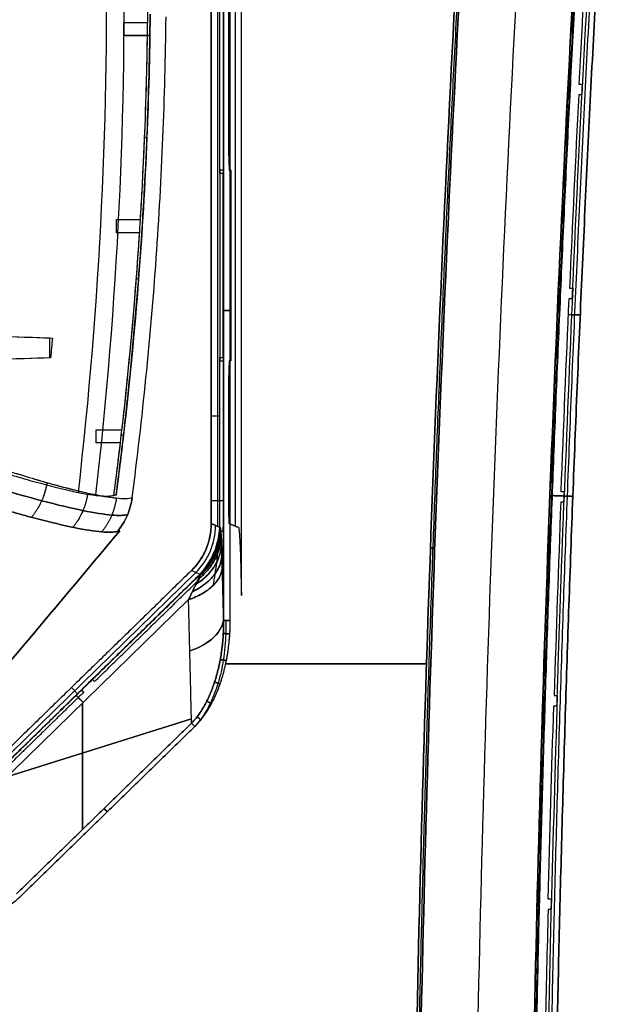
# Model space of a CAD drawing. Units: millimetres. Extents: x -206 to 206, y -25 to 558.
# Drawn here: x 104 to 193, y 170 to 320 of the extents above; entities that cross this region are included whole.
import ezdxf

# ---------------------------------------------------------------- set-up
doc = ezdxf.new("R2010")
doc.units = ezdxf.units.MM
doc.header["$MEASUREMENT"] = 0
doc.layers.add('Default', color=7, linetype='Continuous', true_color=0x000000)

msp = doc.modelspace()

# ---------------------------------------------------------------- linework, layer by layer
at = {"layer": 'Default'}
for p, q in [((134.04, 243.07, -29.85), (134.04, 374.33, -29.85)), ((134.03, 243.08, 29.59), (134.03, 372.38, 29.59)), ((136.7, 243.13, -25.69), (136.7, 361.82, -25.69)), ((119.7, 317.8, -15.58), (119.7, 319.8, -15.58)), ((119.7, 318.8, -30.46), (119.7, 318.8, -0.65)), ((119.7, 317.8, -15.78), (122.51, 317.8, -15.78)), ((121.64, 317.8, -1.15), (121.64, 317.8, -21.26)), ((189.15, 275.3, -0.15), (187.35, 275.3, -0.15)), ((187.84, 275.3, 0.15), (189.15, 275.3, 0.15)), ((133.01, 259.9, 0.15), (134.32, 259.9, 0.15)), ((134.81, 246.96, -0.15), (133.01, 246.96, -0.15)), ((93.75, 200.06, 19.33), (130.66, 236.07, 19.33)), ((93.75, 200.06, -19.33), (130.66, 236.07, -19.33)), ((131.33, 235.79, 38.49), (129.99, 236.36, 0.15)), ((131.33, 235.79, -38.49), (129.99, 236.36, -0.15)), ((129.56, 231.94, 41.91), (95.22, 198.43, 41.91)), ((129.56, 231.94, -41.91), (95.22, 198.43, -41.91)), ((135.22, 222.19, 55.5), (165.77, 222.19, 55.5)), ((165.77, 222.19, -55.5), (135.22, 222.19, -55.5)), ((112.67, 217.59, 38.49), (111.74, 218.55, 0.15)), ((112.67, 217.59, -38.49), (111.74, 218.55, -0.15)), ((113.44, 196.95, 55.22), (113.44, 216.21, 41.91)), ((113.44, 216.21, -41.91), (113.44, 196.95, -55.22)), ((130.01, 213.81, 54.74), (101.89, 204.95, 41.91)), ((101.89, 204.95, -41.91), (130.01, 213.81, -54.74))]:
    msp.add_line(p, q, dxfattribs=at)
for centre in [(5067.13, 63.22, -47.92), (5067.13, 63.22, 47.92)]:
    msp.add_arc(centre, 4894.68, 176.96158, 178.95664, dxfattribs=at)
at = {"layer": 'Default', "extrusion": (2.54132e-08, -1.90767e-09, 1)}
msp.add_arc((5067.13, 63.22, 40.59), 4886.07, 176.96158, 178.99105, dxfattribs=at)
at = {"layer": 'Default', "extrusion": (0, 1, 0)}
for centre, start, end in [((-135.9, 54.5, 275.94), 2, 90), ((-135.9, -54.5, 275.94), 270, 357.9999)]:
    msp.add_arc(centre, 1, start, end, dxfattribs=at)
at = {"layer": 'Default', "extrusion": (0.034896, -0.014707, 0.999283)}
msp.add_arc((272.17, -18.75, 20.39), 10, 247.161, 292.839, dxfattribs=at)
at = {"layer": 'Default', "extrusion": (-0.034896, 0.014707, 0.999283)}
msp.add_arc((-272.17, 18.75, -20.39), 10, 67.161, 112.839, dxfattribs=at)
at = {"layer": 'Default', "extrusion": (-0.020172, 0.816028, -0.57766)}
msp.add_arc((-130.53, 175.12, 152.9), 10, 182.4504, 241.7929, dxfattribs=at)
at = {"layer": 'Default', "extrusion": (-0.020172, 0.816028, 0.57766)}
msp.add_arc((-130.53, -175.12, 152.9), 10, 118.2071, 177.5496, dxfattribs=at)
at = {"layer": 'Default', "extrusion": (-1.79559e-08, 1, -1.73393e-08)}
msp.add_arc((-135.9, 54.5, 228.75), 1, 1.9988, 89.9988, dxfattribs=at)
at = {"layer": 'Default', "extrusion": (-3.10607e-08, 1, 2.9996e-08)}
msp.add_arc((-135.9, -54.5, 228.75), 1, 270.0012, 358.001, dxfattribs=at)
at = {"layer": 'Default', "extrusion": (0.715782, 0.698324, 0)}
for centre, radius, start, end in [((72.07, 38.32, 232.32), 5, 2, 46), ((72.07, -38.32, 232.31), 5, 314, 358), ((61.07, 54.5, 223.3), 1, 45.9999, 90), ((61.07, -54.5, 223.3), 1, 270, 314)]:
    msp.add_arc(centre, radius, start, end, dxfattribs=at)
at = {"layer": 'Default', "extrusion": (0.715782, 0.698324, -1.0294e-08)}
msp.add_arc((61.07, 54.5, 241.91), 1, 45.9985, 89.9986, dxfattribs=at)
at = {"layer": 'Default', "extrusion": (0.715782, 0.698324, -6.71415e-11)}
msp.add_arc((61.07, -54.5, 241.91), 1, 270.0014, 314.0014, dxfattribs=at)
at = {"layer": 'Default'}
for points, degree in [([(133.01, 347.3, 0.15), (133.01, 295.41, 0.15), (133.01, 243.51, 0.15)], 2), ([(133.01, 243.51, -0.15), (133.01, 295.41, -0.15), (133.01, 347.3, -0.15)], 2), ([(191.16, 341.32, 0.15), (190.54, 330.47, 0.15), (189.95, 319.62, 0.15), (189.41, 308.76, 0.15)], 3), ([(189, 310.33, -0.15), (189.5, 320.15, -0.15), (190.02, 329.96, -0.15), (190.58, 339.77, -0.15)], 3), ([(112.8, 248.25, -37.42), (116.11, 277.09, -38.89), (117.52, 306.2, -39.75), (116.99, 335.29, -39.99)], 3), ([(112.8, 248.25, 37.42), (116.11, 277.09, 38.89), (117.52, 306.2, 39.75), (116.99, 335.29, 39.99)], 3), ([(115.47, 247.91, -38.2), (118.79, 276.93, -39.71), (120.2, 306.23, -40.59), (119.65, 335.51, -40.84)], 3), ([(115.47, 247.91, 38.2), (118.79, 276.93, 39.71), (120.2, 306.23, 40.59), (119.65, 335.51, 40.84)], 3), ([(134.32, 296.8, 0.15), (134.32, 312.3, 0.15), (134.32, 327.8, 0.15)], 2), ([(134.81, 327.3, -0.15), (134.81, 312.3, -0.15), (134.81, 297.3, -0.15)], 2), ([(135.63, 324.14, 4.85), (135.63, 312.3, 4.85), (135.63, 300.46, 4.85)], 2), ([(134.9, 323.14, 54.53), (134.9, 275.94, 54.53), (134.9, 228.75, 54.53)], 2), ([(134.9, 228.75, -54.53), (134.9, 275.94, -54.53), (134.9, 323.14, -54.53)], 2), ([(135.9, 228.75, 55.5), (135.9, 275.94, 55.5), (135.9, 323.14, 55.5)], 2), ([(135.9, 228.75, -55.5), (135.9, 275.94, -55.5), (135.9, 323.14, -55.5)], 2), ([(137.61, 232.56, -51.73), (137.61, 277.85, -51.73), (137.61, 323.14, -51.73)], 2), ([(170.08, 323.14, 55.5), (167.12, 267.29, 55.5), (165.11, 211.4, 55.5), (164.06, 155.48, 55.5)], 3), ([(164.06, 155.48, -55.5), (165.11, 211.4, -55.5), (167.12, 267.29, -55.5), (170.08, 323.14, -55.5)], 3), ([(123.35, 319.8, -8.83), (123.35, 320.33, -8.83), (123.36, 320.85, -8.84), (123.36, 321.38, -8.84)], 3), ([(119.7, 319.8, -1.15), (119.7, 319.8, -15.83), (119.7, 319.8, -30.51)], 2), ([(119.7, 319.8, -30.51), (119.7, 319.13, -30.48), (119.7, 318.47, -30.45), (119.7, 317.8, -30.41)], 3), ([(119.7, 319.8, -30.51), (121.45, 319.8, -23.38), (122.68, 319.8, -16.12), (123.35, 319.8, -8.83)], 3), ([(119.7, 318.3, -0.65), (119.7, 318.8, -0.65), (119.7, 319.3, -0.65)], 2), ([(119.7, 317.8, -30.41), (119.7, 317.8, -15.78), (119.7, 317.8, -1.15)], 2), ([(122.36, 317.8, -1.15), (121.03, 317.8, -1.15), (119.7, 317.8, -1.15)], 2), ([(119.7, 317.8, -30.41), (121.44, 317.8, -23.3), (122.65, 317.8, -16.1), (123.32, 317.8, -8.81)], 3), ([(123.32, 317.8, -8.81), (122.66, 317.8, -16.08), (121.44, 317.8, -23.3), (119.7, 317.8, -30.41)], 3), ([(122.24, 289.8, -8.63), (122.81, 299.12, -8.68), (123.17, 308.46, -8.74), (123.32, 317.8, -8.81)], 3), ([(123.58, 317.8, -5.22), (123.21, 317.8, -3.38), (122.85, 317.8, -1.55)], 2), ([(123.32, 317.8, -8.81), (123.43, 317.8, -7.62), (123.51, 317.8, -6.42), (123.58, 317.8, -5.22)], 3), ([(189.49, 310.33, -0.15), (189.24, 310.33, -0.15), (189, 310.33, -0.15)], 2), ([(188.92, 308.79, 0.15), (188.43, 298.98, 0.15), (187.96, 289.16, 0.15), (187.53, 279.35, 0.15)], 3), ([(189.41, 308.76, 0.15), (189.16, 308.78, 0.15), (188.92, 308.79, 0.15)], 2), ([(135.63, 300.46, 4.85), (135.69, 298.88, 3.27), (135.74, 297.3, 1.69)], 2), ([(134.32, 297.3, -0.15), (134.32, 282.8, -0.15), (134.32, 268.3, -0.15)], 2), ([(134.81, 297.3, -0.15), (134.56, 297.3, -0.15), (134.32, 297.3, -0.15)], 2), ([(134.81, 296.8, 0.15), (134.56, 296.8, 0.15), (134.32, 296.8, 0.15)], 2), ([(134.81, 268.8, 0.15), (134.81, 282.8, 0.15), (134.81, 296.8, 0.15)], 2), ([(135.74, 297.3, 1.69), (135.87, 297.3, -1.91), (135.99, 297.3, -5.5)], 2), ([(135.99, 297.3, -5.5), (135.99, 282.8, -5.5), (135.99, 268.3, -5.5)], 2), ([(118.6, 287.8, -30.01), (118.6, 288.47, -30.19), (118.6, 289.13, -30.36), (118.6, 289.8, -30.53)], 3), ([(118.6, 289.8, -30.53), (120.36, 289.8, -23.32), (121.58, 289.8, -15.99), (122.24, 289.8, -8.63)], 3), ([(122.11, 287.8, -8.62), (121.47, 287.8, -15.81), (120.29, 287.8, -22.96), (118.6, 287.8, -30.01)], 3), ([(119.43, 257.8, -8.51), (120.57, 267.78, -8.54), (121.47, 277.78, -8.57), (122.11, 287.8, -8.62)], 3), ([(188.01, 279.33, 0.15), (187.53, 268.47, 0.15), (187.09, 257.62, 0.15), (186.68, 246.77, 0.15)], 3), ([(187.53, 279.35, 0.15), (187.77, 279.34, 0.15), (188.01, 279.33, 0.15)], 2), ([(186.25, 248.33, -0.15), (186.63, 258.15, -0.15), (187.03, 267.96, -0.15), (187.46, 277.77, -0.15)], 3), ([(187.46, 277.77, -0.15), (187.7, 277.77, -0.15), (187.95, 277.77, -0.15)], 2), ([(100.17, 272.06, -72.67), (103.41, 271.96, -67.12), (106.31, 271.86, -61.39), (108.85, 271.76, -55.5)], 3), ([(100.17, 272.06, 72.67), (103.23, 271.96, 67.42), (105.99, 271.87, 62), (108.43, 271.77, 56.45)], 3), ([(108.43, 271.77, 56.45), (108.43, 270.77, 56.25), (108.43, 269.76, 56.04), (108.43, 268.75, 55.82)], 3), ([(108.85, 271.76, -55.5), (108.76, 270.76, -55.5), (108.67, 269.76, -55.5), (108.57, 268.76, -55.5)], 3), ([(108.57, 268.76, -55.5), (106.06, 268.66, -61.29), (103.2, 268.56, -66.94), (100.01, 268.47, -72.39)], 3), ([(108.43, 268.75, 55.82), (105.95, 268.66, 61.5), (103.14, 268.56, 67.04), (100.01, 268.47, 72.39)], 3), ([(134.32, 268.8, 0.15), (134.56, 268.8, 0.15), (134.81, 268.8, 0.15)], 2), ([(134.32, 243.51, 0.15), (134.32, 256.15, 0.15), (134.32, 268.8, 0.15)], 2), ([(134.32, 268.3, -0.15), (134.56, 268.3, -0.15), (134.81, 268.3, -0.15)], 2), ([(134.81, 268.3, -0.15), (134.81, 255.9, -0.15), (134.81, 243.51, -0.15)], 2), ([(135.74, 268.3, 1.69), (135.69, 266.72, 3.27), (135.63, 265.14, 4.85)], 2), ([(135.99, 268.3, -5.5), (135.87, 268.3, -1.91), (135.74, 268.3, 1.69)], 2), ([(135.63, 265.14, 4.85), (135.63, 255.3, 4.85), (135.63, 245.46, 4.85)], 2), ([(115.52, 255.8, -30.72), (115.52, 256.46, -31.04), (115.52, 257.13, -31.35), (115.52, 257.8, -31.66)], 3), ([(118.21, 247.82, -8.48), (118.56, 250.48, -8.49), (118.89, 253.14, -8.5), (119.2, 255.8, -8.51)], 3), ([(186.74, 248.33, -0.15), (186.5, 248.33, -0.15), (186.25, 248.33, -0.15)], 2), ([(186.19, 246.78, 0.15), (185.83, 236.97, 0.15), (185.49, 227.16, 0.15), (185.18, 217.34, 0.15)], 3), ([(186.68, 246.77, 0.15), (186.44, 246.78, 0.15), (186.19, 246.78, 0.15)], 2), ([(135.63, 245.46, 4.85), (135.67, 244.51, 3.9), (135.7, 243.55, 2.94)], 2), ([(133.01, 243.51, 0.15), (133.45, 243.32, 12.93), (133.9, 243.13, 25.71), (134.34, 242.95, 38.49)], 3), ([(134.34, 242.95, -38.49), (133.67, 243.23, -19.32), (133.01, 243.51, -0.15)], 2), ([(134.81, 243.51, -0.15), (134.81, 243.1, -0.15), (134.79, 242.7, -0.15), (134.75, 242.3, -0.15)], 3), ([(135.7, 243.55, 2.94), (136.42, 243.25, -17.72), (137.14, 242.95, -38.39)], 2), ([(119.12, 242.42, -0.15), (108.93, 230.28, -0.15), (98.03, 217.29, -0.15), (87.85, 205.15, -0.15)], 3), ([(87.85, 205.15, 0.15), (98.03, 217.29, 0.15), (108.93, 230.28, 0.15), (119.12, 242.42, 0.15)], 3), ([(118.74, 242.32, -8.4), (118.99, 242.38, -5.66), (119.11, 242.42, -2.9), (119.12, 242.42, -0.15)], 3), ([(119.12, 242.42, 0.15), (119.11, 242.42, 2.9), (118.99, 242.38, 5.66), (118.74, 242.32, 8.4)], 3), ([(134.3, 242.3, -0.15), (134.2, 241.78, -0.15), (134.09, 241.26, -0.15)], 2), ([(134.75, 242.3, -0.15), (134.53, 242.3, -0.15), (134.3, 242.3, -0.15)], 2), ([(134.7, 236.91, 48.76), (134.8, 232.83, 51.65), (134.9, 228.75, 54.53)], 2), ([(134.9, 228.75, -54.53), (134.8, 232.83, -51.65), (134.7, 236.91, -48.76)], 2), ([(137.5, 236.91, -48.66), (137.55, 234.74, -50.2), (137.61, 232.56, -51.73)], 2), ([(129.99, 236.36, 0.15), (111.66, 218.48, 0.15), (93.34, 200.6, 0.15)], 2), ([(129.99, 236.36, -0.15), (111.66, 218.48, -0.15), (93.34, 200.6, -0.15)], 2), ([(94.15, 199.52, 38.49), (112.74, 217.66, 38.49), (131.33, 235.79, 38.49)], 2), ([(94.15, 199.52, -38.49), (112.74, 217.66, -38.49), (131.33, 235.79, -38.49)], 2), ([(130.91, 235.42, -0.15), (122.08, 226.81, -0.15), (113.26, 218.2, -0.15)], 2), ([(131.25, 235.07, 0.15), (131.08, 235.24, 0.15), (130.91, 235.42, 0.15)], 2), ([(115.26, 219.47, 0.15), (123.25, 227.27, 0.15), (131.25, 235.07, 0.15)], 2), ([(130.02, 213.14, 55.22), (129.79, 222.54, 48.57), (129.56, 231.94, 41.91)], 2), ([(130.02, 213.14, -55.22), (129.79, 222.54, -48.57), (129.56, 231.94, -41.91)], 2), ([(94.26, 199.66, 0.15), (104.59, 209.74, 0.15), (114.92, 219.82, 0.15)], 2), ([(114.92, 219.82, 0.15), (115.09, 219.64, 0.15), (115.26, 219.47, 0.15)], 2), ([(113.6, 217.85, -0.15), (104.23, 208.7, -0.15), (94.85, 199.56, -0.15)], 2), ([(113.26, 218.2, -0.15), (113.43, 218.02, -0.15), (113.6, 217.85, -0.15)], 2), ([(185.66, 217.33, 0.15), (185.32, 206.48, 0.15), (185.01, 195.62, 0.15), (184.74, 184.77, 0.15)], 3), ([(185.18, 217.34, 0.15), (185.42, 217.34, 0.15), (185.66, 217.33, 0.15)], 2), ([(184.3, 186.33, -0.15), (184.54, 196.15, -0.15), (184.82, 205.96, -0.15), (185.13, 215.77, -0.15)], 3), ([(185.13, 215.77, -0.15), (185.37, 215.77, -0.15), (185.61, 215.77, -0.15)], 2), ([(130.02, 213.14, 55.22), (116.71, 200.14, 55.22), (103.39, 187.15, 55.22)], 2), ([(103.39, 187.15, -55.22), (116.71, 200.14, -55.22), (130.02, 213.14, -55.22)], 2), ([(103.87, 186.65, 55.5), (117.19, 199.65, 55.5), (130.51, 212.64, 55.5)], 2), ([(130.51, 212.64, -55.5), (117.19, 199.65, -55.5), (103.87, 186.65, -55.5)], 2), ([(103.87, 186.65, 55.5), (103.03, 185.83, 55.5), (102.1, 185.12, 55.5), (101.09, 184.53, 55.5)], 3), ([(183.97, 148, -0.15), (184.37, 167.17, -0.15), (184.78, 186.33, -0.15)], 2), ([(184.78, 186.33, -0.15), (184.54, 186.33, -0.15), (184.3, 186.33, -0.15)], 2), ([(184.26, 184.78, 0.15), (183.96, 172.66, 0.15), (183.7, 160.55, 0.15), (183.49, 148.43, 0.15)], 3), ([(184.74, 184.77, 0.15), (184.5, 184.77, 0.15), (184.26, 184.78, 0.15)], 2)]:
    msp.add_open_spline(points, degree=degree, dxfattribs=at)
for points, weights, degree in [([(191.94, 347.31, 21.05), (188.08, 280.92, 21.05), (185.56, 214.47, 21.05), (184.41, 147.98, 21.05)], [0.998315325998, 0.998176505296, 0.998176515267, 0.998315355909], 3), ([(191.94, 347.31, -21.05), (188.08, 280.92, -21.05), (185.56, 214.47, -21.05), (184.41, 147.98, -21.05)], [0.998315326058, 0.998176505542, 0.998176515248, 0.998315355176], 3), ([(185.28, 147.97, 0.15), (186.43, 214.47, 0.15), (188.95, 280.92, 0.15), (192.82, 347.31, 0.15)], [1, 0.999860885017, 0.999860885017, 1], 3), ([(192.82, 347.31, -0.15), (188.95, 280.92, -0.15), (186.43, 214.47, -0.15), (185.28, 147.97, -0.15)], [0.999997479411, 0.999858331133, 0.999858297415, 0.999997378256], 3), ([(170.43, 323.13, 55.44), (167.46, 267.28, 55.44), (165.46, 211.39, 55.44), (164.4, 155.48, 55.44)], [0.968375896939, 0.968282011293, 0.968282583493, 0.968377613539], 3), ([(170.43, 323.13, -55.44), (167.46, 267.28, -55.44), (165.46, 211.39, -55.44), (164.4, 155.48, -55.44)], [0.968345752691, 0.968251870064, 0.968252442437, 0.96834746981], 3), ([(188.14, 322.2, 40.32), (185.08, 264.59, 40.32), (183.05, 206.93, 40.32), (182.03, 149.25, 40.32)], [0.969047143662, 0.968946388862, 0.968946948682, 0.969048823123], 3), ([(188.14, 322.2, -40.32), (185.09, 264.59, -40.32), (183.05, 206.93, -40.32), (182.03, 149.25, -40.32)], [0.968245460263, 0.968144836965, 0.968145444452, 0.968247282722], 3), ([(188.26, 322.19, 39.98), (185.2, 264.58, 39.98), (183.16, 206.93, 39.98), (182.15, 149.25, 39.98)], [0.999667229318, 0.999577251104, 0.999591791276, 0.999710849834], 3), ([(187.95, 277.77, -0.15), (188.66, 294.06, -0.15), (189.49, 310.33, -0.15)], [1, 0.999994431489, 1], 2), ([(123.23, 302.25, -2.85), (123.34, 302.25, 1), (123.22, 302.25, 4.86), (122.88, 302.27, 8.7)], [1.00089646468, 0.999708991947, 0.999701229515, 1.00087317739], 3), ([(121.96, 280.79, -2.85), (122.07, 280.78, 0.97), (121.96, 280.79, 4.78), (121.62, 280.81, 8.59)], [1.00093193206, 0.999733067223, 0.999690893651, 1.00080541134], 3), ([(119.67, 256.98, -2.85), (119.78, 256.96, 0.94), (119.67, 256.98, 4.73), (119.34, 257.01, 8.51)], [1.00095702401, 0.999750731523, 0.999684803501, 1.00075923995], 3), ([(108.02, 249.76, 58.99), (107.72, 247.8, 59.11), (106.91, 245.98, 58.99), (105.66, 244.47, 58.63)], [1.02105548736, 0.992355125987, 0.992995479773, 1.02297654872], 3), ([(108.03, 249.76, -58.99), (107.73, 247.8, -59.1), (106.92, 245.98, -58.98), (105.67, 244.47, -58.63)], [1.02105785851, 0.992355117984, 0.992994652931, 1.02297646335], 3), ([(114.23, 248.17, -42.34), (113.97, 246.23, -42.39), (113.19, 244.45, -42.27), (111.96, 242.96, -41.99)], [1.01937137538, 0.992391725024, 0.993594180443, 1.02297874164], 3), ([(114.23, 248.17, 42.34), (113.97, 246.23, 42.39), (113.18, 244.45, 42.27), (111.96, 242.96, 41.99)], [1.01937158003, 0.992391736776, 0.993594104558, 1.02297868338], 3), ([(118.58, 247.42, 25.29), (118.33, 245.51, 25.27), (117.57, 243.74, 25.15), (116.34, 242.26, 24.94)], [1.01841577087, 0.992424554858, 0.993945490573, 1.02297857801], 3), ([(118.58, 247.42, -25.29), (118.33, 245.51, -25.27), (117.57, 243.74, -25.15), (116.34, 242.26, -24.94)], [1.01841815777, 0.992424425501, 0.993944606094, 1.02297869955], 3), ([(188.03, 247.66, 0.15), (188.02, 247.66, 13.5), (186.97, 247.7, 26.8), (184.88, 247.78, 39.98)], [0.999893092902, 0.997749618874, 0.997654965821, 0.999609133744], 3), ([(184.88, 247.78, -39.98), (186.97, 247.7, -26.8), (188.02, 247.66, -13.5), (188.03, 247.66, -0.15)], [0.999609075062, 0.997654967717, 0.997749640331, 0.999893092905], 3), ([(185.61, 215.77, -0.15), (186.12, 232.06, -0.15), (186.74, 248.33, -0.15)], [1, 0.999994437282, 0.999999999997], 2), ([(133.01, 243.51, -0.15), (133.01, 240.78, -0.15), (131.94, 238.26, -0.15), (129.99, 236.36, -0.15)], [1, 0.947733001672, 0.947733001672, 1], 3), ([(131.33, 235.77, 38.8), (133.28, 237.65, 38.92), (134.37, 240.15, 39.13), (134.38, 242.89, 39.41)], [1.07015413315, 0.998471737531, 0.981722304635, 1.01990583447], 3), ([(134.38, 242.89, -39.41), (134.37, 240.15, -39.13), (133.28, 237.65, -38.92), (131.33, 235.77, -38.8)], [1.01990909148, 0.981721343876, 0.998469706814, 1.07015418029], 3), ([(131.04, 235.05, 40.1), (133.22, 236.77, 40.88), (134.47, 239.13, 42.02), (134.51, 241.74, 43.33)], [1.07015595437, 0.994307460142, 0.979961166208, 1.02711707257], 3), ([(134.51, 241.74, -43.33), (134.47, 239.13, -42.02), (133.22, 236.77, -40.88), (131.04, 235.05, -40.1)], [1.02711612342, 0.979961327332, 0.994307988138, 1.07015610583], 3), ([(131.26, 235.55, 39.44), (133.28, 237.37, 39.89), (134.42, 239.83, 40.55), (134.44, 242.52, 41.32)], [1.07014366441, 0.997215712035, 0.981154829718, 1.02196101746], 3), ([(134.44, 242.52, -41.32), (134.42, 239.83, -40.55), (133.28, 237.37, -39.89), (131.26, 235.55, -39.44)], [1.02196049095, 0.981154985912, 0.997216011495, 1.0701435677], 3), ([(130.67, 234.26, 40.77), (133.11, 235.79, 41.84), (134.52, 238.02, 43.46), (134.58, 240.5, 45.32)], [1.07017160833, 0.989662740652, 0.978430585404, 1.03647514259], 3), ([(134.58, 240.5, -45.32), (134.52, 238.02, -43.46), (133.11, 235.79, -41.84), (130.67, 234.26, -40.77)], [1.03646956366, 0.978433127725, 0.989664614641, 1.07016402441], 3), ([(134.09, 241.26, -0.15), (133.4, 237.85, -0.15), (130.91, 235.42, -0.15)], [1, 0.955722167453, 0.999999978887], 2), ([(167.02, 239.82, 55.26), (166.84, 239.83, 55.42), (166.61, 239.84, 55.5), (166.37, 239.85, 55.5)], [0.999122390543, 0.958046754724, 0.958033752942, 0.999083385198], 3), ([(166.37, 239.85, -55.5), (166.61, 239.84, -55.5), (166.84, 239.83, -55.42), (167.02, 239.82, -55.26)], [0.99903737772, 0.957993833123, 0.958021916494, 0.999121627834], 3), ([(130.15, 233.16, 41.4), (132.93, 234.46, 42.69), (134.56, 236.49, 44.78), (134.65, 238.79, 47.22)], [1.07017031696, 0.983388437288, 0.977101006328, 1.05130802408], 3), ([(134.65, 238.79, -47.22), (134.56, 236.49, -44.78), (132.93, 234.46, -42.69), (130.15, 233.16, -41.4)], [1.05129589725, 0.977104381839, 0.983392708687, 1.07016087779], 3), ([(184.12, 236.28, -40.59), (184.3, 236.27, -40.43), (184.42, 236.27, -40.22), (184.46, 236.27, -39.98)], [0.999108254963, 0.957862613637, 0.957857843125, 0.999093943424], 3), ([(184.45, 236.23, 39.98), (184.42, 236.23, 40.22), (184.3, 236.23, 40.43), (184.12, 236.24, 40.59)], [0.999920669981, 0.958655757709, 0.958655770149, 0.999920707302], 3), ([(135.84, 226.72, 55.5), (135.31, 226.75, 55.5), (134.91, 226.78, 55.15), (134.85, 226.78, 54.62)], [1.12565872295, 0.946414275102, 0.958930721344, 1.16320806168], 3), ([(134.85, 226.78, -54.62), (134.91, 226.78, -55.15), (135.31, 226.75, -55.5), (135.84, 226.72, -55.5)], [1.16320690817, 0.958928254702, 0.946414316023, 1.12566509214], 3), ([(135.32, 222.65, 55.5), (134.86, 222.74, 55.5), (134.51, 222.81, 55.22), (134.38, 222.83, 54.8)], [1.06607190602, 0.95279507057, 0.985173653084, 1.16320765357], 3), ([(134.38, 222.83, -54.8), (134.51, 222.81, -55.22), (134.86, 222.74, -55.5), (135.32, 222.65, -55.5)], [1.16320646096, 0.985175054815, 0.952795885969, 1.06606895442], 3), ([(134.36, 219.11, 55.5), (133.99, 219.25, 55.5), (133.68, 219.35, 55.29), (133.52, 219.41, 54.95)], [1.02963585823, 0.963513938821, 1.00803774947, 1.16320729017], 3), ([(133.52, 219.41, -54.95), (133.68, 219.35, -55.29), (133.99, 219.25, -55.5), (134.36, 219.11, -55.5)], [1.16320606275, 1.00803692778, 0.963513776367, 1.02963660851], 3), ([(133.05, 216.11, 55.5), (132.75, 216.27, 55.5), (132.5, 216.41, 55.34), (132.33, 216.5, 55.07)], [1.00930421937, 0.97712266809, 1.02842358334, 1.16320696511], 3), ([(132.33, 216.5, -55.07), (132.5, 216.41, -55.34), (132.75, 216.27, -55.5), (133.05, 216.11, -55.5)], [1.16320570655, 1.02842017523, 0.977120417033, 1.00930643197], 3), ([(131.44, 213.66, 55.5), (131.21, 213.84, 55.5), (131.01, 214.01, 55.38), (130.87, 214.13, 55.18)], [1.00091000208, 0.992178791935, 1.04627768305, 1.16320667542], 3), ([(130.87, 214.13, -55.18), (131.01, 214.01, -55.38), (131.21, 213.84, -55.5), (131.44, 213.66, -55.5)], [1.16320538911, 1.04628070273, 0.992181985332, 1.00090923691], 3)]:
    msp.add_rational_spline(points, weights, degree=degree, dxfattribs=at)
for points, knots in [([(164.71, 155.47, 55.26), (165.23, 183.43, 55.26), (166, 211.38, 55.26), (168.01, 267.27, 55.26), (169.25, 295.2, 55.26), (170.73, 323.12, 55.26)], [0, 0, 0, 0, 0.5, 0.5, 1, 1, 1, 1]), ([(170.73, 323.12, -55.26), (169.25, 295.2, -55.26), (168.01, 267.27, -55.26), (166, 211.38, -55.26), (165.23, 183.43, -55.26), (164.71, 155.47, -55.26)], [0, 0, 0, 0, 0.5, 0.5, 1, 1, 1, 1]), ([(118.21, 247.82, 8.48), (119, 253.9, 8.5), (119.71, 260.02, 8.51), (120.94, 272.27, 8.55), (121.46, 278.4, 8.58), (122.11, 287.59, 8.62), (122.3, 290.66, 8.63), (122.64, 296.8, 8.67), (122.78, 299.87, 8.68), (123.15, 309.08, 8.74), (123.3, 315.23, 8.79), (123.36, 321.38, 8.84)], [-1, -1, -1, -1, -0.750181, -0.750181, -0.500504, -0.500504, -0.375456, -0.375456, -0.250304, -0.250304, 0, 0, 0, 0]), ([(123.72, 321.06, 2.83), (123.65, 314.79, 2.88), (123.3, 301.35, 2.98), (122.03, 279.97, 3.09), (120.29, 261.86, 3.15), (118.94, 250.92, 3.18), (118.54, 247.9, 3.18)], [1.047475, 1.047475, 1.047475, 1.047475, 19.868669, 41.382508, 65.31487, 74.465675, 74.465675, 74.465675, 74.465675]), ([(118.55, 247.9, -2.85), (118.95, 250.94, -2.85), (119.32, 253.98, -2.85), (120.03, 260.05, -2.85), (120.35, 263.09, -2.85), (120.97, 269.17, -2.85), (121.25, 272.21, -2.85), (121.77, 278.3, -2.85), (122.01, 281.35, -2.85), (123.09, 296.61, -2.85), (123.59, 308.83, -2.85), (123.72, 321.07, -2.85)], [-0.07338077, -0.07338077, -0.07338077, -0.07338077, -0.06419902, -0.06419902, -0.05499071, -0.05499071, -0.04577877, -0.04577877, -0.03659724, -0.03659724, 0, 0, 0, 0]), ([(181.81, 149.26, -40.59), (182.32, 178.1, -40.59), (183.08, 206.93, -40.59), (185.12, 264.59, -40.59), (186.39, 293.41, -40.59), (187.92, 322.21, -40.59)], [0, 0, 0, 0, 0.5, 0.5, 1, 1, 1, 1]), ([(182.15, 149.25, -39.98), (182.66, 178.09, -39.98), (183.42, 206.92, -39.98), (185.46, 264.57, -39.98), (186.73, 293.39, -39.98), (188.26, 322.19, -39.98)], [-1, -1, -1, -1, -0.5, -0.5, 0, 0, 0, 0]), ([(119.7, 319.3, -0.65), (119.7, 319.33, -0.65), (119.7, 319.38, -0.65), (119.7, 319.42, -0.67), (119.7, 319.45, -0.67), (119.7, 319.47, -0.68), (119.7, 319.55, -0.71), (119.7, 319.6, -0.75), (119.7, 319.68, -0.82), (119.7, 319.71, -0.86), (119.7, 319.74, -0.9), (119.7, 319.75, -0.93), (119.7, 319.76, -0.95), (119.7, 319.79, -1.02), (119.7, 319.8, -1.09), (119.7, 319.8, -1.15)], [0, 0, 0, 0, 0.125, 0.1875, 0.1875, 0.25, 0.25, 0.5, 0.5, 0.625, 0.6875, 0.6875, 0.75, 0.75, 1, 1, 1, 1]), ([(120.98, 247.46, -8.73), (122.56, 259.59, -8.75), (123.79, 271.77, -8.79), (125.51, 296.17, -8.9), (126.01, 308.4, -8.98), (126.14, 320.64, -9.09)], [-1, -1, -1, -1, -0.5, -0.5, 0, 0, 0, 0]), ([(120.98, 247.46, 8.73), (122.56, 259.59, 8.75), (123.79, 271.77, 8.79), (125.51, 296.17, 8.9), (126.01, 308.4, 8.98), (126.14, 320.64, 9.09)], [0, 0, 0, 0, 0.5, 0.5, 1, 1, 1, 1]), ([(119.7, 317.8, -1.15), (119.7, 317.8, -1.09), (119.7, 317.81, -1.03), (119.7, 317.84, -0.95), (119.7, 317.85, -0.93), (119.7, 317.86, -0.9), (119.7, 317.89, -0.86), (119.7, 317.92, -0.82), (119.7, 318, -0.75), (119.7, 318.05, -0.71), (119.7, 318.13, -0.68), (119.7, 318.15, -0.67), (119.7, 318.18, -0.67), (119.7, 318.22, -0.65), (119.7, 318.27, -0.65), (119.7, 318.3, -0.65)], [-1, -1, -1, -1, -0.75, -0.75, -0.6875, -0.6875, -0.625, -0.5, -0.5, -0.25, -0.25, -0.1875, -0.1875, -0.125, 0, 0, 0, 0]), ([(122.85, 317.8, -1.55), (122.84, 317.8, -1.5), (122.81, 317.8, -1.43), (122.77, 317.8, -1.36), (122.74, 317.8, -1.33), (122.73, 317.8, -1.31), (122.72, 317.8, -1.31), (122.69, 317.8, -1.27), (122.65, 317.8, -1.25), (122.61, 317.8, -1.22), (122.59, 317.8, -1.21), (122.57, 317.8, -1.2), (122.49, 317.8, -1.16), (122.43, 317.8, -1.15), (122.36, 317.8, -1.15)], [0, 0, 0, 0, 0.25, 0.375, 0.4375, 0.4375, 0.5, 0.5, 0.625, 0.6875, 0.6875, 0.75, 0.75, 1, 1, 1, 1]), ([(115.52, 257.8, -31.66), (116, 257.8, -29.76), (116.44, 257.8, -27.85), (117.24, 257.8, -24.01), (117.61, 257.8, -22.08), (118.26, 257.8, -18.22), (118.55, 257.8, -16.28), (119.05, 257.8, -12.39), (119.26, 257.8, -10.45), (119.43, 257.8, -8.51)], [0, 0, 0, 0, 0.00588818, 0.00588818, 0.01173699, 0.01173699, 0.01758579, 0.01758579, 0.02347398, 0.02347398, 0.02347398, 0.02347398]), ([(119.2, 255.8, -8.51), (119.04, 255.8, -10.36), (118.83, 255.8, -12.23), (118.36, 255.8, -15.96), (118.09, 255.8, -17.82), (117.47, 255.8, -21.53), (117.13, 255.8, -23.38), (116.38, 255.8, -27.06), (115.97, 255.8, -28.9), (115.52, 255.8, -30.72)], [0, 0, 0, 0, 0.00564714, 0.00564714, 0.01125817, 0.01125817, 0.01686921, 0.01686921, 0.02251635, 0.02251635, 0.02251635, 0.02251635]), ([(99.08, 252.02, -70.96), (101.72, 251.19, -66.12), (104.11, 250.47, -61.16), (108.37, 249.27, -51.02), (110.25, 248.8, -45.86), (113.46, 248.1, -35.37), (114.8, 247.88, -30.06), (116.93, 247.67, -19.33), (117.71, 247.69, -13.92), (118.21, 247.82, -8.48)], [0, 0, 0, 0, 0.250014, 0.250014, 0.500029, 0.500029, 0.750043, 0.750043, 1, 1, 1, 1]), ([(99.08, 252.02, 70.96), (101.72, 251.19, 66.12), (104.11, 250.47, 61.16), (108.37, 249.27, 51.02), (110.25, 248.8, 45.86), (113.46, 248.1, 35.37), (114.8, 247.88, 30.06), (116.93, 247.67, 19.33), (117.71, 247.69, 13.92), (118.21, 247.82, 8.48)], [-1, -1, -1, -1, -0.749986, -0.749986, -0.499971, -0.499971, -0.249956, -0.249956, 0, 0, 0, 0]), ([(101.5, 251.73, -72.33), (102.85, 251.3, -69.87), (104.12, 250.91, -67.38), (106.55, 250.18, -62.33), (107.7, 249.85, -59.78), (109.88, 249.24, -54.62), (110.9, 248.97, -52.02), (112.8, 248.49, -46.77), (113.69, 248.28, -44.12), (115.33, 247.93, -38.78), (116.08, 247.78, -36.09), (117.44, 247.55, -30.69), (118.05, 247.47, -27.97), (119.13, 247.37, -22.51), (119.6, 247.34, -19.76), (120.4, 247.36, -14.26), (120.72, 247.39, -11.5), (120.98, 247.46, -8.73)], [0, 0, 0, 0, 0.124986, 0.124986, 0.249972, 0.249972, 0.374957, 0.374957, 0.499934, 0.499934, 0.624946, 0.624946, 0.749969, 0.749969, 0.87498, 0.87498, 1, 1, 1, 1]), ([(101.5, 251.73, 72.33), (104.15, 250.89, 67.47), (106.57, 250.17, 62.47), (110.89, 248.96, 52.22), (112.81, 248.48, 46.97), (116.1, 247.76, 36.29), (117.47, 247.53, 30.86), (119.66, 247.31, 19.87), (120.47, 247.33, 14.31), (120.98, 247.46, 8.73)], [0, 0, 0, 0, 0.25, 0.25, 0.5, 0.5, 0.75, 0.75, 1, 1, 1, 1]), ([(120.29, 244.88, -8.6), (119.78, 244.75, -14.17), (118.13, 244.7, -25.55), (113.78, 245.38, -42.47), (107.85, 246.79, -58.23), (103.02, 248.16, -68.01), (100.62, 248.86, -72.36)], [0.676418, 0.676418, 0.676418, 0.676418, 17.493638, 35.216076, 53.179931, 68.264003, 68.264003, 68.264003, 68.264003]), ([(100.62, 248.86, 72.36), (103.02, 248.16, 68.01), (107.85, 246.79, 58.24), (113.78, 245.38, 42.48), (118.13, 244.7, 25.56), (119.78, 244.75, 14.17), (120.29, 244.88, 8.6)], [0.6749, 0.6749, 0.6749, 0.6749, 15.752818, 33.720619, 51.445043, 68.262492, 68.262492, 68.262492, 68.262492]), ([(118.21, 247.82, 8.48), (118.38, 247.86, 6.6), (118.5, 247.89, 4.71), (118.61, 247.92, 0.93), (118.61, 247.92, -0.96), (118.55, 247.9, -2.85)], [-1, -1, -1, -1, -0.500025, -0.500025, 0, 0, 0, 0]), ([(120.98, 247.46, -8.73), (120.92, 246.99, -8.71), (120.82, 246.53, -8.69), (120.57, 245.61, -8.65), (120.41, 245.16, -8.62), (120.03, 244.29, -8.56), (119.81, 243.86, -8.53), (119.31, 243.06, -8.47), (119.04, 242.68, -8.43), (118.74, 242.32, -8.4)], [0, 0, 0, 0, 0.25, 0.25, 0.5, 0.5, 0.75, 0.75, 1, 1, 1, 1]), ([(118.74, 242.32, 8.4), (119.04, 242.68, 8.43), (119.31, 243.06, 8.47), (119.81, 243.86, 8.53), (120.03, 244.29, 8.56), (120.41, 245.16, 8.62), (120.57, 245.61, 8.65), (120.82, 246.53, 8.69), (120.92, 246.99, 8.71), (120.98, 247.46, 8.73)], [0, 0, 0, 0, 0.25, 0.25, 0.5, 0.5, 0.75, 0.75, 1, 1, 1, 1]), ([(118.74, 242.32, -8.4), (118.49, 242.26, -11.18), (118.16, 242.22, -13.96), (117.36, 242.2, -19.51), (116.88, 242.22, -22.27), (115.23, 242.36, -30.51), (113.84, 242.58, -35.94), (110.51, 243.25, -46.62), (108.58, 243.71, -51.86), (105.28, 244.57, -59.54), (104.12, 244.89, -62.07), (101.68, 245.58, -67.06), (100.39, 245.95, -69.52), (99.05, 246.35, -71.94)], [-1, -1, -1, -1, -0.875, -0.875, -0.75, -0.75, -0.5, -0.5, -0.25, -0.25, -0.125, -0.125, 0, 0, 0, 0]), ([(99.05, 246.35, 71.94), (100.39, 245.95, 69.52), (101.68, 245.58, 67.06), (104.12, 244.89, 62.07), (105.28, 244.57, 59.54), (108.58, 243.71, 51.86), (110.51, 243.25, 46.62), (113.84, 242.58, 35.94), (115.23, 242.36, 30.51), (116.88, 242.22, 22.27), (117.36, 242.2, 19.51), (118.16, 242.22, 13.96), (118.49, 242.26, 11.18), (118.74, 242.32, 8.4)], [-1, -1, -1, -1, -0.875, -0.875, -0.75, -0.75, -0.5, -0.5, -0.25, -0.25, -0.125, -0.125, 0, 0, 0, 0]), ([(129.99, 236.36, 0.15), (130.46, 236.82, 0.15), (130.89, 237.33, 0.15), (131.64, 238.43, 0.15), (131.96, 239.01, 0.15), (132.48, 240.24, 0.15), (132.68, 240.88, 0.15), (132.94, 242.18, 0.15), (133.01, 242.85, 0.15), (133.01, 243.51, 0.15)], [-1, -1, -1, -1, -0.750583, -0.750583, -0.500001, -0.500001, -0.249333, -0.249333, 0, 0, 0, 0]), ([(133.01, 243.51, 0.15), (133.01, 242.18, 0.15), (132.74, 240.85, 0.15), (131.7, 238.4, 0.15), (130.94, 237.28, 0.15), (129.99, 236.36, 0.15)], [0, 0, 0, 0, 0.5, 0.5, 1, 1, 1, 1]), ([(130.91, 235.42, 0.15), (131.99, 236.48, 0.15), (132.84, 237.71, 0.15), (134.02, 240.53, 0.15), (134.32, 241.99, 0.15), (134.32, 243.51, 0.15)], [-1, -1, -1, -1, -0.5, -0.5, 0, 0, 0, 0]), ([(131.33, 235.79, 38.49), (131.56, 236.01, 38.49), (131.77, 236.25, 38.48), (132.19, 236.74, 38.47), (132.39, 237, 38.47), (132.76, 237.54, 38.47), (132.94, 237.82, 38.46), (133.26, 238.41, 38.46), (133.41, 238.71, 38.46), (133.67, 239.33, 38.46), (133.79, 239.65, 38.46), (133.99, 240.29, 38.46), (134.07, 240.62, 38.47), (134.21, 241.28, 38.47), (134.26, 241.61, 38.47), (134.33, 242.28, 38.48), (134.34, 242.61, 38.49), (134.34, 242.95, 38.49)], [0, 0, 0, 0, 0.125, 0.125, 0.25, 0.25, 0.375, 0.375, 0.5, 0.5, 0.625, 0.625, 0.75, 0.75, 0.875, 0.875, 1, 1, 1, 1]), ([(134.34, 242.95, -38.49), (134.34, 242.61, -38.49), (134.33, 242.28, -38.48), (134.26, 241.61, -38.47), (134.21, 241.28, -38.47), (134.07, 240.62, -38.47), (133.99, 240.29, -38.46), (133.79, 239.65, -38.46), (133.67, 239.33, -38.46), (133.41, 238.71, -38.46), (133.26, 238.41, -38.46), (132.94, 237.82, -38.46), (132.76, 237.54, -38.47), (132.39, 237, -38.47), (132.19, 236.74, -38.47), (131.77, 236.25, -38.48), (131.56, 236.01, -38.49), (131.33, 235.79, -38.49)], [0, 0, 0, 0, 0.125, 0.125, 0.25, 0.25, 0.375, 0.375, 0.5, 0.5, 0.625, 0.625, 0.75, 0.75, 0.875, 0.875, 1, 1, 1, 1]), ([(134.34, 242.95, 38.49), (134.36, 242.94, 38.92), (134.38, 242.89, 39.56), (134.41, 242.77, 40.31), (134.42, 242.69, 40.68), (134.43, 242.65, 40.86), (134.43, 242.63, 40.94), (134.43, 242.61, 41), (134.43, 242.61, 41.02), (134.45, 242.48, 41.5), (134.47, 242.26, 42.18), (134.5, 241.92, 42.96), (134.51, 241.73, 43.34), (134.52, 241.64, 43.53), (134.52, 241.59, 43.61), (134.52, 241.56, 43.67), (134.53, 241.55, 43.69), (134.54, 241.28, 44.18), (134.57, 240.86, 44.86), (134.59, 240.28, 45.62), (134.61, 239.97, 45.99), (134.61, 239.81, 46.17), (134.62, 239.74, 46.25), (134.62, 239.69, 46.3), (134.62, 239.67, 46.33), (134.65, 238.85, 47.23), (134.68, 237.94, 48.03), (134.7, 236.91, 48.76)], [0, 0, 0, 0, 0.125, 0.1875, 0.21875, 0.234375, 0.242187, 0.242187, 0.25, 0.25, 0.375, 0.4375, 0.46875, 0.484375, 0.492187, 0.492187, 0.5, 0.5, 0.625, 0.6875, 0.71875, 0.734375, 0.742187, 0.742187, 0.75, 0.75, 1, 1, 1, 1]), ([(134.7, 236.91, -48.76), (134.68, 238, -47.98), (134.65, 238.91, -47.16), (134.62, 239.65, -46.34), (134.62, 239.67, -46.33), (134.62, 239.69, -46.3), (134.62, 239.73, -46.26), (134.61, 239.81, -46.17), (134.61, 239.88, -46.08), (134.6, 240.02, -45.92), (134.6, 240.11, -45.81), (134.59, 240.38, -45.48), (134.58, 240.55, -45.26), (134.56, 241.02, -44.6), (134.54, 241.3, -44.16), (134.52, 241.59, -43.61), (134.52, 241.65, -43.5), (134.51, 241.76, -43.28), (134.51, 241.82, -43.17), (134.5, 241.98, -42.83), (134.49, 242.07, -42.61), (134.46, 242.34, -41.94), (134.45, 242.48, -41.49), (134.43, 242.61, -40.99), (134.43, 242.63, -40.94), (134.43, 242.65, -40.84), (134.42, 242.69, -40.68), (134.41, 242.72, -40.52), (134.4, 242.79, -40.2), (134.4, 242.82, -39.98), (134.37, 242.91, -39.34), (134.36, 242.94, -38.91), (134.34, 242.95, -38.49)], [-1, -1, -1, -1, -0.75, -0.75, -0.746094, -0.746094, -0.742188, -0.734375, -0.71875, -0.71875, -0.6875, -0.6875, -0.625, -0.625, -0.5, -0.5, -0.46875, -0.46875, -0.4375, -0.4375, -0.375, -0.375, -0.25, -0.25, -0.234375, -0.234375, -0.21875, -0.1875, -0.1875, -0.125, -0.125, 0, 0, 0, 0]), ([(137.14, 242.95, -38.39), (137.16, 242.94, -38.82), (137.18, 242.89, -39.47), (137.21, 242.77, -40.21), (137.22, 242.69, -40.59), (137.23, 242.64, -40.77), (137.23, 242.62, -40.86), (137.23, 242.61, -40.9), (137.23, 242.6, -40.93), (137.23, 242.6, -40.94), (137.25, 242.48, -41.41), (137.27, 242.26, -42.09), (137.3, 241.92, -42.86), (137.31, 241.73, -43.24), (137.32, 241.64, -43.43), (137.32, 241.58, -43.53), (137.32, 241.56, -43.57), (137.32, 241.55, -43.6), (137.32, 241.54, -43.61), (137.34, 241.28, -44.08), (137.36, 240.86, -44.76), (137.39, 240.28, -45.52), (137.4, 239.97, -45.89), (137.41, 239.81, -46.07), (137.41, 239.74, -46.15), (137.42, 239.69, -46.21), (137.42, 239.67, -46.23), (137.45, 238.86, -47.13), (137.48, 237.94, -47.93), (137.5, 236.91, -48.66)], [0, 0, 0, 0, 0.125, 0.1875, 0.21875, 0.234375, 0.242188, 0.246094, 0.246094, 0.25, 0.25, 0.375, 0.4375, 0.46875, 0.484375, 0.492188, 0.496094, 0.496094, 0.5, 0.5, 0.625, 0.6875, 0.71875, 0.734375, 0.742188, 0.742188, 0.75, 0.75, 1, 1, 1, 1]), ([(133.96, 240.19, 38.46), (133.96, 240.19, 38.69), (133.99, 240.14, 39.4), (133.99, 239.78, 40.62), (133.94, 238.89, 42.01), (133.81, 237.54, 43.23), (133.58, 235.88, 44.17), (133.37, 234.66, 44.6), (133.25, 234.05, 44.77)], [1.048377, 1.048377, 1.048377, 1.048377, 2.119544, 4.405216, 6.945127, 9.757064, 12.859641, 15.855592, 15.855592, 15.855592, 15.855592]), ([(133.96, 240.19, -38.46), (133.96, 240.19, -38.69), (133.99, 240.14, -39.4), (133.99, 239.78, -40.62), (133.94, 238.89, -42.01), (133.81, 237.54, -43.23), (133.58, 235.88, -44.17), (133.37, 234.66, -44.6), (133.25, 234.05, -44.77)], [1.072516, 1.072516, 1.072516, 1.072516, 2.144559, 4.4321, 6.974087, 9.788323, 12.893437, 15.891837, 15.891837, 15.891837, 15.891837]), ([(129.56, 231.94, 41.91), (129.92, 232.06, 42.07), (130.27, 232.2, 42.25), (130.96, 232.5, 42.65), (131.29, 232.66, 42.88), (131.92, 233.02, 43.36), (132.22, 233.21, 43.62), (132.77, 233.61, 44.17), (133.02, 233.83, 44.46), (133.48, 234.27, 45.07), (133.68, 234.5, 45.39), (134.04, 234.97, 46.04), (134.19, 235.21, 46.38), (134.43, 235.7, 47.05), (134.52, 235.94, 47.4), (134.65, 236.43, 48.08), (134.69, 236.67, 48.42), (134.7, 236.91, 48.76)], [0, 0, 0, 0, 0.125, 0.125, 0.25, 0.25, 0.375, 0.375, 0.5, 0.5, 0.625, 0.625, 0.75, 0.75, 0.875, 0.875, 1, 1, 1, 1]), ([(134.7, 236.91, -48.76), (134.69, 236.67, -48.42), (134.65, 236.43, -48.08), (134.52, 235.94, -47.4), (134.43, 235.7, -47.05), (134.19, 235.21, -46.38), (134.04, 234.97, -46.04), (133.68, 234.5, -45.39), (133.48, 234.27, -45.07), (133.02, 233.83, -44.46), (132.77, 233.61, -44.17), (132.22, 233.21, -43.62), (131.92, 233.02, -43.36), (131.29, 232.66, -42.88), (130.96, 232.5, -42.65), (130.27, 232.2, -42.25), (129.92, 232.06, -42.07), (129.56, 231.94, -41.91)], [0, 0, 0, 0, 0.125, 0.125, 0.25, 0.25, 0.375, 0.375, 0.5, 0.5, 0.625, 0.625, 0.75, 0.75, 0.875, 0.875, 1, 1, 1, 1]), ([(129.56, 231.94, 41.91), (129.64, 232.1, 41.85), (129.72, 232.26, 41.79), (129.88, 232.59, 41.66), (129.95, 232.75, 41.59), (130.11, 233.08, 41.44), (130.19, 233.24, 41.36), (130.34, 233.56, 41.19), (130.42, 233.73, 41.1), (130.58, 234.05, 40.91), (130.65, 234.22, 40.8), (130.77, 234.46, 40.62), (130.81, 234.54, 40.56), (130.88, 234.71, 40.43), (130.92, 234.79, 40.36), (130.99, 234.95, 40.21), (131.03, 235.03, 40.13), (131.09, 235.16, 39.99), (131.1, 235.2, 39.95), (131.14, 235.28, 39.85), (131.16, 235.32, 39.79), (131.19, 235.4, 39.68), (131.21, 235.44, 39.62), (131.24, 235.5, 39.52), (131.25, 235.52, 39.48), (131.26, 235.56, 39.41), (131.27, 235.58, 39.37), (131.29, 235.62, 39.28), (131.29, 235.64, 39.24), (131.31, 235.68, 39.13), (131.31, 235.7, 39.08), (131.32, 235.73, 38.98), (131.33, 235.74, 38.95), (131.33, 235.75, 38.87), (131.33, 235.76, 38.83), (131.33, 235.78, 38.75), (131.34, 235.78, 38.7), (131.33, 235.79, 38.6), (131.33, 235.79, 38.54), (131.33, 235.79, 38.49)], [0, 0, 0, 0, 0.12497, 0.12497, 0.249941, 0.249941, 0.374911, 0.374911, 0.499882, 0.499882, 0.624854, 0.624854, 0.687341, 0.687341, 0.749828, 0.749828, 0.812317, 0.812317, 0.843561, 0.843561, 0.874806, 0.874806, 0.906104, 0.906104, 0.921754, 0.921754, 0.937403, 0.937403, 0.953052, 0.953052, 0.968701, 0.968701, 0.976526, 0.976526, 0.984351, 0.984351, 0.992175, 0.992175, 1, 1, 1, 1]), ([(131.33, 235.79, -38.49), (131.33, 235.79, -38.54), (131.33, 235.79, -38.6), (131.34, 235.78, -38.7), (131.33, 235.78, -38.75), (131.33, 235.76, -38.83), (131.33, 235.75, -38.87), (131.33, 235.74, -38.95), (131.32, 235.73, -38.98), (131.31, 235.7, -39.08), (131.31, 235.68, -39.13), (131.29, 235.64, -39.24), (131.29, 235.62, -39.28), (131.27, 235.58, -39.37), (131.26, 235.56, -39.41), (131.25, 235.52, -39.48), (131.24, 235.5, -39.52), (131.21, 235.44, -39.62), (131.19, 235.4, -39.68), (131.16, 235.32, -39.79), (131.14, 235.28, -39.85), (131.1, 235.2, -39.95), (131.09, 235.16, -39.99), (131.03, 235.03, -40.13), (130.99, 234.95, -40.21), (130.92, 234.79, -40.36), (130.88, 234.71, -40.43), (130.81, 234.54, -40.56), (130.77, 234.46, -40.62), (130.65, 234.22, -40.8), (130.58, 234.05, -40.91), (130.42, 233.73, -41.1), (130.34, 233.56, -41.19), (130.19, 233.24, -41.36), (130.11, 233.08, -41.44), (129.95, 232.75, -41.59), (129.88, 232.59, -41.66), (129.72, 232.26, -41.79), (129.64, 232.1, -41.85), (129.56, 231.94, -41.91)], [0, 0, 0, 0, 0.007825, 0.007825, 0.015649, 0.015649, 0.023474, 0.023474, 0.031298, 0.031298, 0.046948, 0.046948, 0.062597, 0.062597, 0.078246, 0.078246, 0.093895, 0.093895, 0.125194, 0.125194, 0.156438, 0.156438, 0.187682, 0.187682, 0.250171, 0.250171, 0.312658, 0.312658, 0.375146, 0.375146, 0.500117, 0.500117, 0.625089, 0.625089, 0.750059, 0.750059, 0.87503, 0.87503, 1, 1, 1, 1]), ([(134.9, 228.75, 54.53), (134.91, 228.05, 54.57), (134.88, 227.35, 54.6), (134.8, 225.95, 54.66), (134.74, 225.25, 54.69), (134.56, 223.86, 54.75), (134.45, 223.17, 54.78), (134.18, 221.8, 54.84), (134.02, 221.12, 54.87), (133.74, 220.11, 54.92), (133.64, 219.78, 54.93), (133.42, 219.11, 54.96), (133.31, 218.78, 54.97), (132.94, 217.8, 55.02), (132.67, 217.17, 55.04), (132.05, 215.92, 55.1), (131.7, 215.32, 55.12), (131.12, 214.46, 55.16), (130.92, 214.19, 55.17), (130.49, 213.65, 55.2), (130.26, 213.39, 55.21), (130.02, 213.14, 55.22)], [0, 0, 0, 0, 0.125, 0.125, 0.25, 0.25, 0.375, 0.375, 0.5, 0.5, 0.5625, 0.5625, 0.625, 0.625, 0.75, 0.75, 0.875, 0.875, 0.9375, 0.9375, 1, 1, 1, 1]), ([(130.02, 213.14, -55.22), (130.26, 213.39, -55.21), (130.49, 213.65, -55.2), (130.92, 214.19, -55.17), (131.12, 214.46, -55.16), (131.7, 215.32, -55.12), (132.05, 215.92, -55.1), (132.67, 217.17, -55.04), (132.94, 217.8, -55.02), (133.31, 218.78, -54.97), (133.42, 219.11, -54.96), (133.64, 219.78, -54.93), (133.74, 220.11, -54.92), (134.02, 221.12, -54.87), (134.18, 221.8, -54.84), (134.45, 223.17, -54.78), (134.56, 223.86, -54.75), (134.74, 225.25, -54.69), (134.8, 225.95, -54.66), (134.88, 227.35, -54.6), (134.91, 228.05, -54.57), (134.9, 228.75, -54.53)], [0, 0, 0, 0, 0.0625, 0.0625, 0.125, 0.125, 0.25, 0.25, 0.375, 0.375, 0.4375, 0.4375, 0.5, 0.5, 0.625, 0.625, 0.75, 0.75, 0.875, 0.875, 1, 1, 1, 1]), ([(130.51, 212.64, 55.5), (131.29, 213.4, 55.5), (132, 214.31, 55.5), (132.68, 215.45, 55.5), (132.72, 215.52, 55.5), (132.8, 215.65, 55.5), (132.92, 215.86, 55.5), (133.19, 216.36, 55.5), (133.7, 217.39, 55.5), (134.09, 218.35, 55.5), (134.34, 219.05, 55.5), (134.36, 219.1, 55.5), (134.39, 219.19, 55.5), (134.43, 219.32, 55.5), (134.54, 219.63, 55.5), (134.74, 220.25, 55.5), (135.09, 221.53, 55.5), (135.33, 222.68, 55.5), (135.47, 223.48, 55.5), (135.47, 223.49, 55.5), (135.48, 223.52, 55.5), (135.48, 223.56, 55.5), (135.5, 223.65, 55.5), (135.53, 223.84, 55.5), (135.59, 224.22, 55.5), (135.69, 224.98, 55.5), (135.85, 226.51, 55.5), (135.9, 227.85, 55.5), (135.9, 228.75, 55.5)], [-1, -1, -1, -1, -0.75, -0.75, -0.734375, -0.734375, -0.71875, -0.6875, -0.625, -0.5, -0.5, -0.492187, -0.492187, -0.484375, -0.46875, -0.4375, -0.375, -0.25, -0.25, -0.248047, -0.248047, -0.246094, -0.242187, -0.234375, -0.21875, -0.1875, -0.125, 0, 0, 0, 0]), ([(135.21, 228.75, 55.22), (135.23, 228.08, 55.24), (135.23, 226.08, 55.3), (134.95, 222.88, 55.38), (134.16, 219.33, 55.44), (133.01, 216.27, 55.48), (131.75, 214.09, 55.5), (130.83, 212.98, 55.5), (130.51, 212.64, 55.5)], [0.334171, 0.334171, 0.334171, 0.334171, 2.457846, 6.756775, 10.58465, 14.008769, 17.060236, 18.48697, 18.48697, 18.48697, 18.48697]), ([(130.51, 212.64, -55.5), (130.9, 213.02, -55.5), (131.46, 213.65, -55.5), (132.06, 214.48, -55.5), (132.35, 214.92, -55.5), (132.48, 215.12, -55.5), (132.56, 215.25, -55.5), (132.6, 215.31, -55.5), (132.97, 215.92, -55.5), (133.42, 216.79, -55.5), (133.9, 217.87, -55.5), (134.12, 218.44, -55.5), (134.22, 218.72, -55.5), (134.27, 218.85, -55.5), (134.3, 218.93, -55.5), (134.31, 218.97, -55.5), (134.58, 219.71, -55.5), (134.9, 220.79, -55.5), (135.21, 222.11, -55.5), (135.35, 222.78, -55.5), (135.41, 223.12, -55.5), (135.44, 223.29, -55.5), (135.45, 223.38, -55.5), (135.46, 223.42, -55.5), (135.46, 223.44, -55.5), (135.47, 223.45, -55.5), (135.76, 225.18, -55.5), (135.9, 226.94, -55.5), (135.9, 228.75, -55.5)], [0, 0, 0, 0, 0.125, 0.1875, 0.21875, 0.234375, 0.234375, 0.25, 0.25, 0.375, 0.4375, 0.46875, 0.484375, 0.492187, 0.492187, 0.5, 0.5, 0.625, 0.6875, 0.71875, 0.734375, 0.742187, 0.746094, 0.748047, 0.748047, 0.75, 0.75, 1, 1, 1, 1]), ([(135.21, 228.75, -55.22), (135.23, 228.08, -55.24), (135.23, 226.08, -55.3), (134.95, 222.88, -55.38), (134.16, 219.33, -55.44), (133.01, 216.27, -55.48), (131.75, 214.09, -55.5), (130.83, 212.98, -55.5), (130.51, 212.64, -55.5)], [0.341648, 0.341648, 0.341648, 0.341648, 2.465945, 6.766136, 10.595133, 14.020256, 17.072618, 18.49977, 18.49977, 18.49977, 18.49977])]:
    msp.add_open_spline(points, degree=3, knots=knots, dxfattribs=at)

doc.saveas('drawing.dxf')
